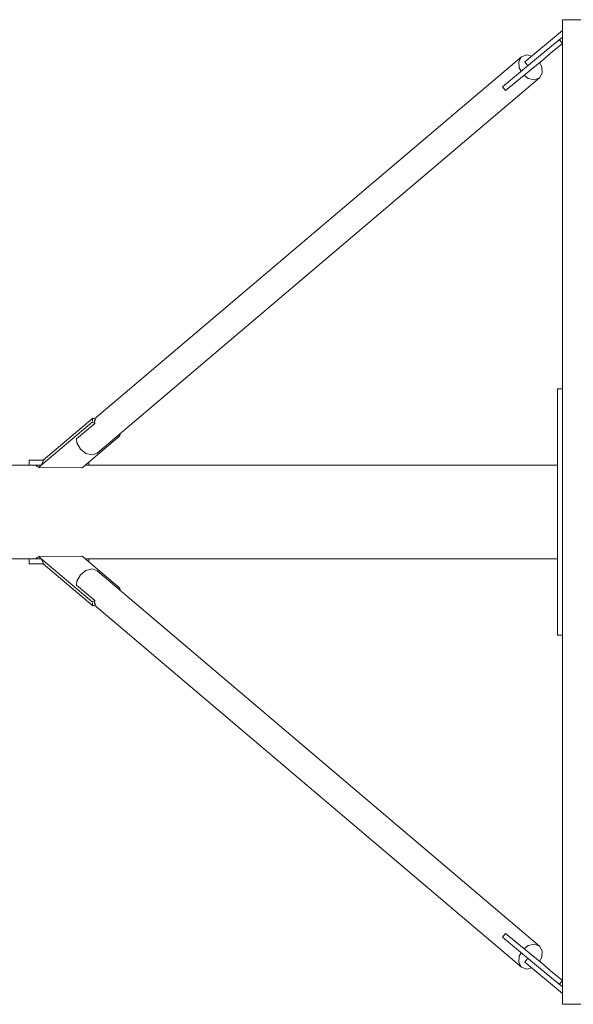
# Model space of a CAD drawing. Units: millimetres. Extents: x 280.6 to 331.3, y 171.5 to 217.7.
# Drawn here: x 294.5 to 297.8, y 172.6 to 178.6 of the extents above; entities that cross this region are included whole.
import ezdxf

# ---------------------------------------------------------------- set-up
doc = ezdxf.new("R2010")
doc.units = ezdxf.units.MM
doc.header["$MEASUREMENT"] = 0
doc.layers.add('Ebene 1', color=7, linetype='Continuous', lineweight=0)

# ---------------------------------------------------------------- blocks, each defined once
blk = doc.blocks.new('Block_0')
at = {"layer": 'Ebene 1', "color": 250, "lineweight": 9}
for p, q in [((297.7703, 178.5679), (297.9203, 178.5679)), ((297.7703, 172.5679), (297.7703, 178.5679)), ((297.5398, 178.3104), (297.7703, 178.5014)), ((297.7703, 178.4624), (297.6363, 178.3514)), ((297.7698, 178.423), (297.7507, 178.4461)), ((297.767, 178.4207), (297.7099, 178.3733)), ((297.7698, 178.423), (297.767, 178.4207)), ((297.5203, 178.3424), (294.9163, 176.1353)), ((297.6363, 178.3514), (297.4042, 178.1591)), ((297.4233, 178.136), (297.6555, 178.3283)), ((297.5037, 178.3134), (297.5203, 178.3424)), ((297.5203, 178.3424), (297.5517, 178.3541)), ((297.5517, 178.3541), (297.5835, 178.3466)), ((297.7099, 178.3733), (297.6555, 178.3283)), ((297.5063, 178.2748), (297.5037, 178.3134)), ((297.5182, 178.2535), (297.5063, 178.2748)), ((297.5398, 178.3104), (297.559, 178.2873)), ((297.6296, 178.3068), (297.6443, 178.2804)), ((297.6443, 178.2804), (297.6469, 178.2418)), ((297.6302, 178.2128), (294.9334, 175.9269)), ((297.5613, 178.21), (297.5365, 178.2297)), ((297.5989, 178.2011), (297.5613, 178.21)), ((297.6302, 178.2128), (297.5989, 178.2011)), ((297.6469, 178.2418), (297.6302, 178.2128)), ((297.4233, 178.136), (297.4042, 178.1591)), ((297.7703, 176.3179), (297.7403, 176.3179)), ((297.7403, 176.2179), (297.7403, 176.3179)), ((297.7403, 174.9179), (297.7403, 176.2179)), ((294.5757, 175.8389), (294.9025, 176.1159)), ((294.6045, 175.8829), (294.9074, 176.1397)), ((294.9185, 176.1078), (294.8077, 176.014)), ((294.9025, 176.1159), (294.9074, 176.1397)), ((294.9185, 176.1078), (294.9025, 176.1159)), ((294.9074, 176.1397), (294.9234, 176.1317)), ((294.9234, 176.1317), (294.9176, 176.1215)), ((294.9176, 176.1215), (294.9185, 176.1078)), ((295.0739, 176.046), (295.0709, 176.0315)), ((294.8094, 175.989), (294.8077, 176.014)), ((294.8305, 175.9511), (294.8094, 175.989)), ((295.0709, 176.0315), (294.8423, 175.8378)), ((295.0709, 176.0315), (295.062, 176.036)), ((294.8644, 175.9241), (294.8305, 175.9511)), ((294.902, 175.9153), (294.8644, 175.9241)), ((294.9334, 175.9269), (294.902, 175.9153)), ((294.519, 175.8829), (294.5827, 175.8829)), ((294.519, 175.8529), (294.519, 175.8829)), ((294.6077, 175.8829), (294.5827, 175.8829)), ((294.6077, 175.8829), (294.5909, 175.8529)), ((294.8819, 175.8529), (294.8819, 175.8714)), ((294.4024, 175.8529), (294.5691, 175.8529)), ((294.5621, 175.847), (294.5691, 175.8529)), ((294.5621, 175.847), (294.5732, 175.8432)), ((294.5827, 175.8529), (294.5691, 175.8529)), ((294.5732, 175.8432), (294.5757, 175.8389)), ((294.5757, 175.8389), (294.8423, 175.8378)), ((294.5827, 175.8529), (294.5909, 175.8529)), ((294.8601, 175.8529), (294.8819, 175.8529)), ((294.8819, 175.8529), (297.7403, 175.8529)), ((294.4024, 175.2829), (294.5691, 175.2829)), ((294.519, 175.2529), (294.519, 175.2829)), ((294.5732, 175.2926), (294.5621, 175.2889)), ((294.5691, 175.2829), (294.5621, 175.2889)), ((294.5691, 175.2829), (294.5827, 175.2829)), ((294.5757, 175.297), (294.5732, 175.2926)), ((294.8423, 175.298), (294.5757, 175.297)), ((294.9025, 175.02), (294.5757, 175.297)), ((294.5909, 175.2829), (294.5827, 175.2829)), ((294.5909, 175.2829), (294.6077, 175.2529)), ((294.8423, 175.298), (295.0709, 175.1043)), ((294.8819, 175.2829), (294.8601, 175.2829)), ((294.8819, 175.2829), (297.7403, 175.2829)), ((294.8819, 175.2645), (294.8819, 175.2829)), ((294.5827, 175.2529), (294.519, 175.2529)), ((294.5827, 175.2529), (294.6077, 175.2529)), ((294.9074, 174.9961), (294.6045, 175.2529)), ((294.8305, 175.1847), (294.8644, 175.2117)), ((294.8644, 175.2117), (294.902, 175.2206)), ((294.902, 175.2206), (294.9334, 175.2089)), ((294.9334, 175.2089), (297.6302, 172.9231)), ((294.8077, 175.1219), (294.8094, 175.1469)), ((294.8094, 175.1469), (294.8305, 175.1847)), ((294.8077, 175.1219), (294.9185, 175.028)), ((295.062, 175.0999), (295.0709, 175.1043)), ((295.0709, 175.1043), (295.0739, 175.0898)), ((294.9025, 175.02), (294.9185, 175.028)), ((294.9185, 175.028), (294.9176, 175.0144)), ((294.9074, 174.9961), (294.9025, 175.02)), ((294.9234, 175.0041), (294.9074, 174.9961)), ((294.9163, 175.0006), (297.5203, 172.7934)), ((294.9176, 175.0144), (294.9234, 175.0041)), ((297.7403, 174.8179), (297.7403, 174.9179)), ((297.7403, 174.8179), (297.7703, 174.8179)), ((297.4042, 172.9768), (297.4233, 172.9999)), ((297.6555, 172.8076), (297.4233, 172.9999)), ((297.4042, 172.9768), (297.6363, 172.7844)), ((297.5365, 172.9061), (297.5613, 172.9259)), ((297.5613, 172.9259), (297.5989, 172.9347)), ((297.5989, 172.9347), (297.6302, 172.9231)), ((297.6302, 172.9231), (297.6469, 172.8941)), ((297.5037, 172.8224), (297.5063, 172.861)), ((297.5063, 172.861), (297.5182, 172.8824)), ((297.6469, 172.8941), (297.6443, 172.8555)), ((297.5203, 172.7934), (297.5037, 172.8224)), ((297.559, 172.8486), (297.5398, 172.8255)), ((297.7703, 172.6345), (297.5398, 172.8255)), ((297.6443, 172.8555), (297.6296, 172.829)), ((297.6555, 172.8076), (297.7099, 172.7625)), ((297.5517, 172.7818), (297.5203, 172.7934)), ((297.5835, 172.7893), (297.5517, 172.7818)), ((297.6363, 172.7844), (297.7703, 172.6734)), ((297.7099, 172.7625), (297.767, 172.7151)), ((297.7507, 172.6897), (297.7698, 172.7128)), ((297.767, 172.7151), (297.7698, 172.7128)), ((297.7703, 172.5679), (297.9203, 172.5679))]:
    blk.add_line(p, q, dxfattribs=at)

msp = doc.modelspace()

# ---------------------------------------------------------------- block references
at = {"layer": 'Ebene 1'}
msp.add_blockref('Block_0', (0, 0), dxfattribs=at)

doc.saveas('drawing.dxf')
